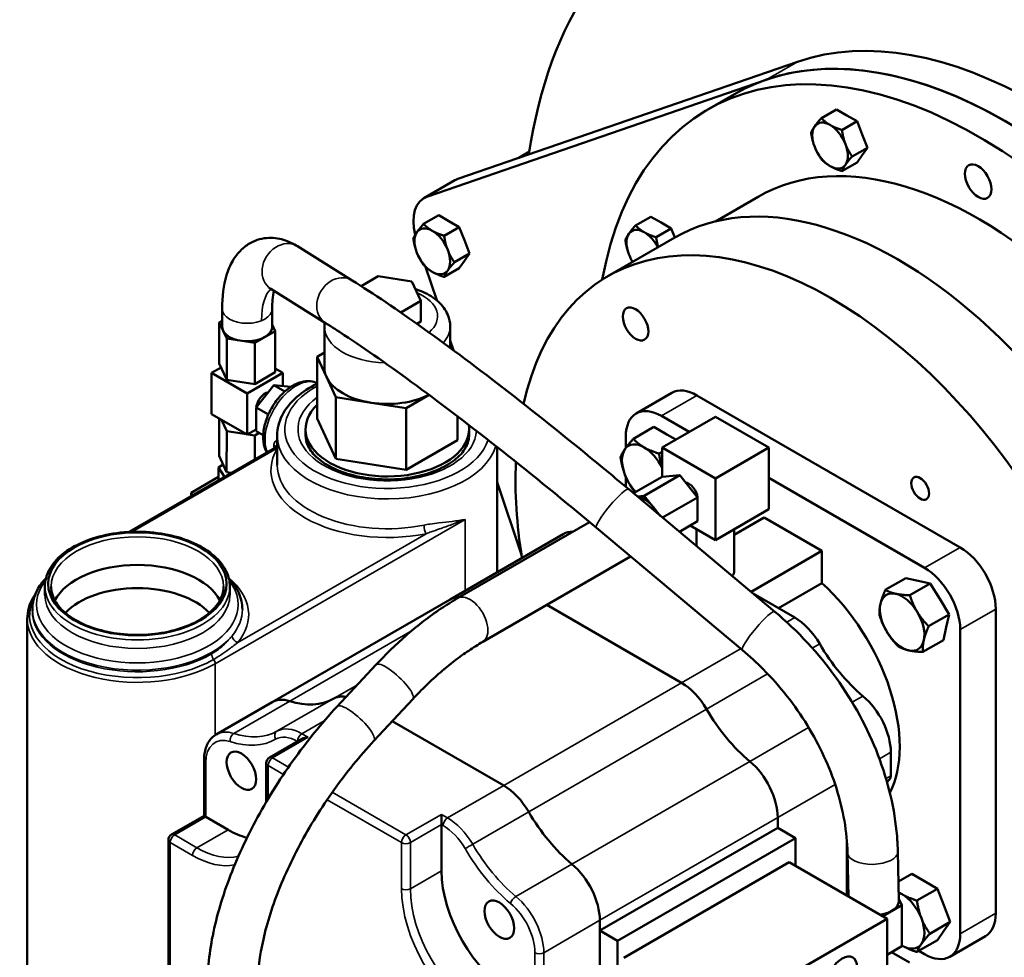
# Model space of a CAD drawing. Units: inches. Extents: x 5 to 845, y 5 to 335.
# Drawn here: x 281 to 289, y 238 to 246 of the extents above; entities that cross this region are included whole.
import ezdxf

# ---------------------------------------------------------------- set-up
doc = ezdxf.new("R2010")
doc.units = ezdxf.units.IN
doc.header["$LTSCALE"] = 40
doc.header["$MEASUREMENT"] = 0
doc.layers.add('Visible (ANSI)', color=7, linetype='Continuous', lineweight=50)
doc.layers.add('Visible Narrow (ANSI)', color=7, linetype='Continuous', lineweight=35)

msp = doc.modelspace()

# ---------------------------------------------------------------- linework, layer by layer
at = {"layer": 'Visible (ANSI)'}
for p, q in [((287.42925, 245.28389), (284.73062, 244.35367)), ((287.18176, 245.14101), (284.48313, 244.21079)), ((286.92904, 245.02596), (286.71691, 244.90349)), ((287.74078, 244.90483), (287.62048, 244.83538)), ((287.74078, 244.90483), (287.82243, 244.85769)), ((287.90408, 244.81055), (287.78378, 244.74109)), ((287.82243, 244.85769), (287.90408, 244.81055)), ((287.90408, 244.81055), (287.94491, 244.70533)), ((287.94491, 244.70533), (287.98573, 244.60011)), ((285.29869, 244.56905), (285.2146, 244.5205)), ((287.98573, 244.60011), (287.86542, 244.53065)), ((287.98573, 244.60011), (287.9449, 244.54203)), ((287.90408, 244.48395), (287.78377, 244.4145)), ((287.9449, 244.54203), (287.90408, 244.48395)), ((284.45962, 244.20008), (284.70711, 244.34297)), ((287.11691, 244.21067), (286.77737, 244.01464)), ((284.57797, 244.06411), (284.45767, 243.99466)), ((284.57797, 244.06411), (284.65962, 244.01697)), ((284.65962, 244.01697), (284.74127, 243.96983)), ((286.2636, 244.05203), (286.1433, 243.98257)), ((286.2636, 244.05203), (286.34525, 244.00489)), ((284.74127, 243.96983), (284.62097, 243.90037)), ((284.74127, 243.96983), (284.7821, 243.86461)), ((286.4269, 243.95775), (286.3066, 243.88829)), ((286.34525, 244.00489), (286.4269, 243.95775)), ((286.4269, 243.95775), (286.45471, 243.88608)), ((284.7821, 243.86461), (284.82292, 243.75939)), ((285.92376, 243.57954), (286.45551, 243.88655)), ((283.88978, 243.54623), (283.45487, 243.81725)), ((284.82292, 243.75939), (284.70261, 243.68993)), ((284.78209, 243.70131), (284.74127, 243.64323)), ((284.82292, 243.75939), (284.78209, 243.70131)), ((284.47372, 243.65234), (284.56198, 243.3876)), ((284.74127, 243.64323), (284.62096, 243.57378)), ((283.96176, 243.50078), (284.09719, 243.57897)), ((284.09719, 243.57897), (284.36488, 243.53756)), ((283.67796, 243.20694), (283.24305, 243.47796)), ((284.36488, 243.53756), (284.4366, 243.383)), ((282.85623, 243.31978), (282.85623, 243.17701)), ((283.2542, 243.32065), (283.2542, 243.17789)), ((284.4366, 243.383), (284.27649, 243.29056)), ((284.4366, 243.21971), (284.4366, 243.383)), ((282.83214, 243.21196), (282.85623, 243.22587)), ((282.83214, 242.88537), (282.83214, 243.21196)), ((282.89191, 243.08317), (282.83214, 243.21196)), ((283.2542, 243.19484), (283.27828, 243.14294)), ((283.66891, 242.85288), (283.66891, 243.17948)), ((284.4366, 243.21971), (284.40424, 243.20102)), ((284.66891, 243.0095), (284.66891, 243.17947)), ((283.11498, 243.04866), (282.89191, 243.08317)), ((282.89191, 242.75657), (282.89191, 243.08317)), ((283.27828, 243.14294), (283.11498, 243.04866)), ((283.27828, 242.81634), (283.27828, 243.14294)), ((283.11498, 242.72206), (283.11498, 243.04866)), ((284.66891, 243.06688), (284.6943, 242.99075)), ((283.61123, 242.93915), (283.66891, 242.97245)), ((283.68595, 242.77816), (283.61123, 242.93915)), ((283.61123, 242.44926), (283.61123, 242.93915)), ((282.77237, 242.81003), (282.84708, 242.85317)), ((282.89191, 242.75657), (282.83214, 242.88537)), ((283.27828, 242.84454), (283.33805, 242.81003)), ((282.77236, 242.48344), (282.77237, 242.81003)), ((283.05521, 242.64673), (282.77237, 242.81003)), ((283.33805, 242.81003), (283.05521, 242.64673)), ((283.27828, 242.81634), (283.11498, 242.72206)), ((283.33805, 242.7065), (283.33805, 242.81003)), ((283.76066, 242.61717), (283.68595, 242.77816)), ((283.11498, 242.72206), (282.89191, 242.75657)), ((283.26734, 242.71281), (283.12592, 242.53688)), ((283.40323, 242.70068), (283.26734, 242.71281)), ((283.35407, 242.66274), (283.26734, 242.71281)), ((283.0552, 242.32013), (283.05521, 242.64673)), ((284.0395, 242.57403), (283.76066, 242.61717)), ((283.76066, 242.12728), (283.76066, 242.61717)), ((284.50082, 242.63625), (284.31834, 242.53089)), ((286.43105, 242.65195), (286.1482, 242.48865)), ((286.63105, 242.63213), (288.72409, 241.42369)), ((283.12592, 242.53688), (283.12592, 242.34832)), ((283.22367, 242.48045), (283.12592, 242.53688)), ((284.31834, 242.53089), (284.0395, 242.57403)), ((284.31833, 242.041), (284.31834, 242.53089)), ((282.77236, 242.48344), (283.0552, 242.32013)), ((282.83213, 242.15052), (282.83213, 242.44893)), ((283.76066, 242.12728), (283.61123, 242.44926)), ((284.72658, 242.2767), (284.72658, 242.46603)), ((286.34821, 242.46883), (286.56904, 242.34133)), ((286.35382, 242.21707), (286.77808, 242.46202)), ((286.77808, 242.46202), (287.20235, 242.21707)), ((282.89191, 242.34833), (282.85001, 242.43861)), ((286.28857, 242.38079), (286.1256, 242.2867)), ((286.28857, 242.38079), (286.39063, 242.32187)), ((282.8919, 242.02173), (282.89191, 242.34833)), ((283.04827, 242.32414), (282.89191, 242.34833)), ((283.0552, 242.32013), (283.12592, 242.36096)), ((283.11498, 242.31382), (283.05921, 242.32244)), ((283.11497, 242.12321), (283.11498, 242.31382)), ((283.15033, 242.33423), (283.11498, 242.31382)), ((283.18236, 242.31574), (283.12592, 242.34832)), ((283.2939, 242.07722), (283.2939, 242.314)), ((283.5189, 242.314), (283.5189, 242.36299)), ((284.8189, 242.31398), (284.8189, 242.36297)), ((286.06536, 242.21413), (286.06536, 242.30554)), ((286.39063, 242.32187), (286.46298, 242.2801)), ((283.27923, 242.21804), (282.11616, 241.54654)), ((284.72658, 242.2767), (284.31833, 242.041)), ((285.04389, 241.22756), (285.0439, 242.2199)), ((286.77808, 241.97212), (286.35382, 242.21707)), ((286.35382, 241.98475), (286.35382, 242.21707)), ((287.20235, 242.21707), (286.77808, 241.97212)), ((287.20234, 241.72717), (287.20235, 242.21707)), ((282.8919, 242.02173), (282.83213, 242.15052)), ((286.35382, 242.18276), (286.32973, 242.16885)), ((282.82804, 242.0584), (282.86366, 242.08258)), ((282.82804, 241.95755), (282.82804, 242.0584)), ((282.87394, 241.98405), (282.82804, 242.0584)), ((284.31833, 242.041), (283.76066, 242.12728)), ((282.60905, 241.85844), (282.82804, 241.98487)), ((282.92921, 242.01596), (282.8919, 242.02173)), ((286.06536, 241.90538), (286.06536, 241.98473)), ((286.35382, 241.98475), (286.12698, 241.85379)), ((286.49524, 241.99738), (286.2124, 241.83408)), ((286.35382, 241.98475), (286.49524, 241.99738)), ((286.49524, 241.99738), (286.63666, 241.82145)), ((285.0439, 241.94216), (285.23602, 241.36594)), ((286.77808, 241.48222), (286.77808, 241.97212)), ((287.20234, 241.97569), (288.44124, 241.26039)), ((282.60905, 241.83112), (282.60905, 241.85844)), ((282.61905, 241.83689), (282.60905, 241.85844)), ((287.25033, 240.91304), (286.08847, 241.88604)), ((286.15647, 241.82909), (286.2124, 241.83408)), ((286.2124, 241.83408), (286.33987, 241.67551)), ((286.63666, 241.82145), (286.35783, 241.66047)), ((286.63666, 241.82145), (286.63666, 241.63289)), ((286.77808, 241.48222), (287.20234, 241.72717)), ((284.72756, 241.0192), (285.77697, 241.62507)), ((286.63666, 241.63289), (286.4911, 241.54885)), ((286.57689, 241.59838), (286.77808, 241.48222)), ((287.16491, 241.66067), (286.92807, 241.52393)), ((287.16491, 241.66067), (287.62453, 241.3953)), ((285.56837, 241.53036), (284.66893, 241.01107)), ((286.99351, 240.60638), (285.83165, 241.57937)), ((286.62808, 241.56883), (286.62807, 241.43415)), ((286.92808, 241.56882), (286.92807, 241.23728)), ((287.06217, 241.07062), (287.62453, 241.3953)), ((287.62453, 241.3953), (287.62453, 241.14009)), ((284.92756, 240.67279), (286.1035, 241.35171)), ((287.62453, 241.14009), (287.27986, 240.9411)), ((288.29143, 241.18038), (288.12846, 241.08629)), ((288.29143, 241.18038), (288.38892, 241.15898)), ((288.48641, 241.13757), (288.32344, 241.04348)), ((288.38892, 241.15898), (288.48641, 241.13757)), ((288.48641, 241.13757), (288.56131, 241.01428)), ((281.44693, 241.04551), (281.44693, 241.11293)), ((282.91693, 241.04549), (282.91693, 241.11292)), ((287.07691, 241.05827), (287.40812, 240.86704)), ((283.25472, 240.19457), (284.66893, 241.01107)), ((285.43665, 240.96671), (286.50868, 240.34775)), ((286.50868, 240.34775), (285.43665, 240.96671)), ((288.56131, 241.01428), (288.63622, 240.89098)), ((281.34693, 240.91766), (281.34693, 240.93004)), ((288.63622, 240.89098), (288.47325, 240.79689)), ((288.63622, 240.89098), (288.61363, 240.78909)), ((289.00693, 240.93379), (289.0069, 238.51697)), ((281.30693, 240.85656), (281.30689, 237.49261)), ((288.61363, 240.78909), (288.59105, 240.6872)), ((288.72408, 240.77049), (288.72406, 238.35367)), ((288.59105, 240.6872), (288.42808, 240.59311)), ((283.77042, 240.15958), (284.07906, 240.49085)), ((282.80924, 239.93737), (283.25472, 240.19457)), ((284.06308, 239.88691), (284.37172, 240.21819)), ((284.20837, 240.04285), (285.09446, 239.53126)), ((285.09446, 239.53126), (284.20837, 240.04285)), ((283.48958, 239.90264), (283.23173, 239.75377)), ((288.17253, 239.79587), (288.17253, 239.6092)), ((282.71175, 239.29028), (282.71175, 239.73386)), ((283.20673, 239.71047), (283.20673, 239.40145)), ((282.4539, 239.14142), (282.71175, 239.29028)), ((282.72639, 239.28183), (282.71175, 239.29028)), ((282.90317, 239.17976), (282.72639, 239.28183)), ((284.60024, 239.22056), (284.60024, 239.30221)), ((287.27309, 239.27658), (287.27309, 239.19493)), ((287.27309, 239.19493), (287.27309, 239.27658)), ((284.60024, 239.22056), (284.60023, 238.85314)), ((285.85888, 238.37843), (287.27309, 239.19493)), ((287.27309, 239.19493), (287.41451, 239.11328)), ((282.42889, 237.87338), (282.4289, 239.09812)), ((286.0003, 238.29678), (287.41451, 239.11328)), ((287.41451, 239.11328), (287.41451, 238.89324)), ((288.23711, 238.61693), (288.22829, 239.00653)), ((287.83633, 238.64969), (287.82847, 238.9971)), ((286.04943, 238.16185), (287.36537, 238.92161)), ((287.36537, 238.92161), (288.14319, 238.47252)), ((288.33915, 238.82902), (288.23368, 238.76812)), ((288.33915, 238.82902), (288.44122, 238.77009)), ((288.44122, 238.77009), (288.54328, 238.71116)), ((288.54328, 238.71116), (288.38031, 238.61707)), ((288.54328, 238.71116), (288.59431, 238.57964)), ((287.82499, 238.65624), (287.83604, 238.66262)), ((288.23678, 238.63136), (288.26019, 238.58091)), ((288.26019, 238.58091), (288.10783, 238.49294)), ((288.26019, 238.25431), (288.26019, 238.58091)), ((288.59431, 238.57964), (288.64534, 238.44811)), ((285.85885, 236.29047), (285.85888, 238.46008)), ((285.85888, 238.46008), (285.85888, 238.37843)), ((286.82725, 237.71276), (288.14319, 238.47252)), ((288.14319, 238.47252), (288.14317, 236.67624)), ((285.85888, 238.37843), (286.0003, 238.29678)), ((288.64534, 238.44811), (288.48237, 238.35402)), ((288.64534, 238.44811), (288.59431, 238.37551)), ((288.54327, 238.30292), (288.38031, 238.20883)), ((288.59431, 238.37551), (288.54327, 238.30292)), ((288.92406, 238.33387), (288.64121, 238.17057)), ((286.00028, 236.1739), (286.0003, 238.29678)), ((288.26019, 238.25431), (288.14319, 238.18676)), ((288.31996, 238.12552), (288.17854, 238.20717)), ((288.44121, 238.19038), (288.39478, 238.21719))]:
    msp.add_line(p, q, dxfattribs=at)
for centre in [(283.25673, 239.71047), (282.4789, 239.09812)]:
    msp.add_arc(centre, 0.05, 120, 179.999345, dxfattribs=at)
for centre, major_axis, ratio, start_param, end_param in [((289.36471, 241.46699), (-2.912, 5.04373), 0.5773503, 4.0645865, 6.9140011), ((289.64755, 241.63029), (-2.912, 5.04373), 0.5773503, 3.9330924, 6.2831853), ((289.32652, 241.44494), (-2.15, 3.72391), 0.5773503, 4.8239228, 6.1716251), ((288.86691, 241.17958), (-2.15, 3.72391), 0.5773503, 3.98515, 6.8832398), ((289.07904, 241.30205), (-2.15, 3.72391), 0.5773503, 3.933163, 6.2831853), ((289.07904, 241.30205), (-2.15, 3.72391), 0.5773503, 4.8239228, 6.1716251), ((287.68949, 244.61764), (-0.1, 0.17321), 0.5773503, 5.4977739, 6.5449715), ((287.68949, 244.61764), (-0.1, 0.17321), 0.5773503, 0.2617862, 1.3089837), ((287.68949, 244.61764), (-0.1, 0.17321), 0.5773503, 4.4505764, 5.4977739), ((288.86691, 241.17958), (-1.75, 3.03109), 0.5773503, 5.1796527, 6.2831853), ((287.68949, 244.61764), (0.1, -0.17321), 0.5773503, 4.4505764, 5.4977739), ((287.68949, 244.61764), (0.1, -0.17321), 0.5773503, 0.2617862, 1.3089837), ((288.23051, 240.81216), (1.775, -3.07439), 0.5773503, 0, 3.1415927), ((287.68949, 244.61764), (0.1, -0.17321), 0.5773503, 5.4977739, 6.5449715), ((284.90711, 243.99656), (-0.2, 0.34641), 0.5773503, 6.1716251, 6.2831853), ((284.65962, 243.85367), (-0.2, 0.34641), 0.5773503, 6.1716251, 7.3822531), ((287.69876, 240.50515), (1.775, -3.07439), 0.5773503, 5.675767, 9.9849533), ((284.52668, 243.77692), (-0.1, 0.17321), 0.5773503, 5.4977739, 6.5449715), ((284.52668, 243.77692), (-0.1, 0.17321), 0.5773503, 4.4505764, 5.4977739), ((286.21232, 243.76484), (-0.1, 0.17321), 0.5773503, 5.4977739, 6.5449715), ((284.52668, 243.77692), (-0.1, 0.17321), 0.5773503, 0.2617862, 1.3089837), ((286.21232, 243.76484), (-0.1, 0.17321), 0.5773503, 0.2617862, 1.3089837), ((286.21232, 243.76484), (-0.1, 0.17321), 0.5773503, 4.6313278, 5.4977739), ((284.52668, 243.77692), (0.1, -0.17321), 0.5773503, 0.2617862, 1.3089837), ((284.52668, 243.77692), (0.1, -0.17321), 0.5773503, 4.4505764, 5.4977739), ((286.21232, 243.76484), (0.1, -0.17321), 0.5773503, 4.4505764, 4.7934502), ((284.52668, 243.77692), (0.1, -0.17321), 0.5773503, 5.4977739, 6.5449715), ((283.05521, 243.17745), (0.19898, 0.00066), 0.5798845, 3.1396652, 6.2812578), ((284.16891, 242.85287), (-0.5, 0.00001), 0.5773579, 0, 0.261806), ((284.16891, 242.85287), (-0.5, 0.00001), 0.5773579, 0.261806, 1.3090035), ((283.19663, 242.56508), (0.05, 0.0866), 0.5773427, 0.424851, 2.1931561), ((284.16891, 242.85287), (-0.5, 0.00001), 0.5773579, 1.3090035, 2.2951721), ((286.63105, 242.30554), (-0.2, 0.34641), 0.5773503, 5.4977739, 6.2831853), ((284.1689, 242.36298), (0.65, -0.00001), 0.5773579, 2.6020952, 6.374796), ((286.3482, 242.14224), (-0.2, 0.34641), 0.5773503, 5.4977739, 7.0685703), ((283.19663, 242.56508), (0.05, 0.0866), 0.5773427, 2.351064, 2.3613382), ((286.21187, 242.01454), (-0.125, 0.21651), 0.5773503, 5.4977739, 6.5449715), ((286.21187, 242.01454), (-0.125, 0.21651), 0.5773503, 4.5655587, 5.4977739), ((286.21187, 242.01454), (-0.125, 0.21651), 0.5773503, 0.2617862, 1.3089837), ((287.69876, 240.50515), (1.775, -3.07439), 0.5773503, 3.8751796, 4.1298374), ((286.21187, 242.01454), (0.125, -0.21651), 0.5773503, 4.4505764, 5.1098262), ((286.56595, 241.84965), (0.05, -0.0866), 0.5773503, 0.9484618, 2.7167032), ((286.21239, 241.64552), (-0.1, 0.17321), 0.5773503, 4.6613768, 5.8910945), ((285.76837, 241.18395), (-0.2, 0.34641), 0.5773503, 5.947837, 6.2831853), ((288.72408, 241.09709), (0.2, -0.34641), 0.5773503, 0.785385, 2.3561813), ((282.18193, 240.88921), (0.685, -0.00001), 0.5773579, 0.2924029, 2.8491898), ((286.77807, 241.23728), (0.15, 0), 0.5773579, 5.8018944, 6.2831853), ((288.44124, 240.93379), (0.2, -0.34641), 0.5773503, 0.785385, 2.3561813), ((287.39471, 240.32961), (0.6, -1.03923), 0.5773503, 0.3522199, 2.0819227), ((282.18193, 240.72591), (-0.64973, 0.00001), 0.5773579, 3.6339082, 5.7908698), ((288.26248, 240.83059), (-0.125, 0.21651), 0.5773503, 5.7982517, 6.8454493), ((288.26248, 240.83059), (-0.125, 0.21651), 0.5773503, 4.7510542, 5.7982517), ((284.86893, 240.66466), (-0.2, 0.34641), 0.5773503, 5.947837, 6.2876378), ((284.86893, 240.66466), (-0.2, 0.34641), 0.5773503, 5.9478672, 6.2831853), ((288.26248, 240.83059), (0.125, -0.21651), 0.5773503, 3.7038566, 4.7510542), ((288.26248, 240.83059), (-0.125, 0.21651), 0.5773503, 3.7038566, 4.7510542), ((287.40812, 240.54045), (-0.2, 0.34641), 0.5773503, 4.7178418, 5.4977739), ((288.26248, 240.83059), (0.125, -0.21651), 0.5773503, 4.7510542, 5.7982517), ((288.10431, 240.95121), (0.50002, -0.86606), 0.5773503, 4.7178418, 5.2792596), ((288.26248, 240.83059), (0.125, -0.21651), 0.5773503, 5.7982517, 6.8454493), ((286.50868, 240.02115), (0.2, -0.34641), 0.5773503, 1.5762492, 2.3561813), ((286.50867, 240.02116), (-0.2, 0.34641), 0.5773503, 4.7178269, 5.4977739), ((283.45472, 239.84816), (-0.2, 0.34641), 0.5773503, 5.7162803, 6.2831853), ((283.45472, 239.84816), (-0.2, 0.34641), 0.5773503, 5.7162803, 6.2831853), ((283.24014, 241.08797), (0.5, -0.86603), 0.5773503, 5.7162803, 6.277721), ((283.24014, 241.08797), (0.5, -0.86603), 0.5773503, 5.7162803, 6.277721), ((283.9363, 239.87334), (-0.2, 0.34641), 0.5773503, 5.8398483, 6.277721), ((283.9363, 239.87334), (-0.2, 0.34641), 0.5773503, 5.8398483, 6.277721), ((287.88969, 239.95918), (-0.2, 0.34641), 0.5773503, 3.9269776, 5.2792596), ((287.20487, 240.43192), (0.50002, -0.86606), 0.5773503, 4.7178418, 5.2792596), ((287.20486, 240.43189), (-0.5, 0.86603), 0.5773503, 1.5762343, 2.1376749), ((283.53958, 239.87377), (0.07071, 0), 0.5773465, 1.570793, 2.3562044), ((286.99025, 239.43988), (0.2, -0.34641), 0.5773503, 0.785385, 2.137667), ((286.99025, 239.43988), (-0.2, 0.34641), 0.5773503, 3.9269776, 5.2792676), ((288.03111, 239.6092), (0.14142, 0), 0.5773465, 5.6177695, 6.283182), ((285.09446, 239.20466), (0.2, -0.34641), 0.5773503, 1.5762343, 2.3561813), ((285.09446, 239.20466), (-0.2, 0.34641), 0.5773503, 4.7178269, 5.4977739), ((285.79064, 239.61539), (0.5, -0.86603), 0.5773503, 4.7178269, 5.2792676), ((285.79064, 239.61539), (-0.5, 0.86603), 0.5773503, 1.5762343, 2.1376749), ((282.90318, 239.83296), (-0.4, 0.69282), 0.5773503, 2.3561813, 2.6249867), ((285.16592, 238.52653), (0.4, -0.69282), 0.5773503, 3.9269776, 5.4977739), ((285.57604, 238.62338), (0.2, -0.34641), 0.5773503, 0.785385, 2.1376749), ((285.57604, 238.62338), (-0.2, 0.34641), 0.5773503, 3.9269776, 5.2792676), ((288.03712, 238.61542), (0.2, 0), 0.5773579, 4.9741721, 6.2962616), ((288.26246, 238.46276), (-0.125, 0.21651), 0.5773503, 5.4977739, 5.6498524), ((288.26246, 238.46276), (-0.125, 0.21651), 0.5773503, 4.4505764, 5.4977739), ((288.26246, 238.46276), (0.125, -0.21651), 0.5773503, 0.2617862, 1.3089837), ((288.72406, 238.68028), (0.2, -0.34641), 0.5773503, 0, 0.785385), ((288.44121, 238.51698), (0.2, -0.34641), 0.5773503, 5.4977739, 7.0685703), ((288.26246, 238.46276), (0.125, -0.21651), 0.5773503, 5.4849684, 5.4977739), ((288.26246, 238.46276), (0.125, -0.21651), 0.5773503, 5.4977739, 6.5449715)]:
    msp.add_ellipse(centre, major_axis=major_axis, ratio=ratio, start_param=start_param, end_param=end_param, dxfattribs=at)
for centre, major_axis, ratio in [((288.86694, 244.33124), (-0.075, 0.1299), 0.5773503), ((286.14315, 243.1996), (-0.072, 0.12471), 0.5773503), ((288.40589, 241.89318), (0.05, -0.0866), 0.5773503), ((282.18193, 241.13415), (0.709, -0.00001), 0.5773579), ((283.00924, 239.64924), (-0.0834, 0.14445), 0.5773503), ((285.05985, 238.46529), (-0.0834, 0.14445), 0.5773503), ((287.78574, 238.0212), (0.0834, 0.14445), 0.5773427)]:
    msp.add_ellipse(centre, major_axis=major_axis, ratio=ratio, dxfattribs=at)
for points, weights in [([(287.56702, 244.77), (287.58597, 244.79696), (287.62048, 244.83538)], [1, 1.0379548493, 1]), ([(287.62048, 244.83538), (287.6516, 244.80282), (287.6895, 244.78094)], [1, 1.0379548493, 1]), ([(287.53883, 244.71922), (287.54807, 244.74305), (287.56702, 244.77)], [1, 1.0379548493, 1]), ([(287.56702, 244.60671), (287.54807, 244.65554), (287.53883, 244.71922)], [1, 1.0379548493, 1]), ([(287.6895, 244.78094), (287.72739, 244.75906), (287.78378, 244.74109)], [1, 1.0379548493, 1]), ([(287.78378, 244.74109), (287.79302, 244.67741), (287.81197, 244.62858)], [1, 1.0379548493, 1]), ([(287.62047, 244.50878), (287.58596, 244.55787), (287.56702, 244.60671)], [1, 1.0379548493, 1]), ([(287.81197, 244.62858), (287.83092, 244.57975), (287.86542, 244.53065)], [1, 1.0379548493, 1]), ([(287.68949, 244.45434), (287.6516, 244.47622), (287.62047, 244.50878)], [1, 1.0379548493, 1]), ([(287.86542, 244.53065), (287.83091, 244.49224), (287.81197, 244.46528)], [1, 1.0379548493, 1]), ([(287.78377, 244.4145), (287.72739, 244.43247), (287.68949, 244.45434)], [1, 1.0379548493, 1]), ([(287.81197, 244.46528), (287.79302, 244.43833), (287.78377, 244.4145)], [1, 1.0379548493, 1]), ([(284.40421, 243.92928), (284.42316, 243.95624), (284.45767, 243.99466)], [1, 1.0379548493, 1]), ([(284.45767, 243.99466), (284.48879, 243.9621), (284.52669, 243.94022)], [1, 1.0379548493, 1]), ([(284.52669, 243.94022), (284.56458, 243.91834), (284.62097, 243.90037)], [1, 1.0379548493, 1]), ([(286.08984, 243.9172), (286.10879, 243.94416), (286.1433, 243.98257)], [1, 1.0379548493, 1]), ([(286.1433, 243.98257), (286.17442, 243.95002), (286.21232, 243.92814)], [1, 1.0379548493, 1]), ([(284.37602, 243.8785), (284.38526, 243.90233), (284.40421, 243.92928)], [1, 1.0379548493, 1]), ([(284.40421, 243.76599), (284.38526, 243.81482), (284.37602, 243.8785)], [1, 1.0379548493, 1]), ([(284.62097, 243.90037), (284.63021, 243.83669), (284.64916, 243.78786)], [1, 1.0379548493, 1]), ([(286.06165, 243.86642), (286.0709, 243.89025), (286.08984, 243.9172)], [1, 1.0379548493, 1]), ([(286.08984, 243.7539), (286.07089, 243.80274), (286.06165, 243.86642)], [1, 1.0379548493, 1]), ([(286.21232, 243.92814), (286.25021, 243.90626), (286.3066, 243.88829)], [1, 1.0379548493, 1]), ([(286.3066, 243.88829), (286.31285, 243.84525), (286.32314, 243.81013)], [1, 1.02533800615, 1.01684557601]), ([(284.64916, 243.78786), (284.66811, 243.73903), (284.70261, 243.68993)], [1, 1.0379548493, 1]), ([(284.45766, 243.66806), (284.42315, 243.71715), (284.40421, 243.76599)], [1, 1.0379548493, 1]), ([(286.11962, 243.69262), (286.10192, 243.72278), (286.08984, 243.7539)], [1.01772092718, 1.0238605677, 1]), ([(284.52668, 243.61362), (284.48879, 243.6355), (284.45766, 243.66806)], [1, 1.0379548493, 1]), ([(284.64916, 243.62456), (284.63021, 243.59761), (284.62096, 243.57378)], [1, 1.0379548493, 1]), ([(284.70261, 243.68993), (284.6681, 243.65152), (284.64916, 243.62456)], [1, 1.0379548493, 1]), ([(284.62096, 243.57378), (284.56458, 243.59175), (284.52668, 243.61362)], [1, 1.0379548493, 1]), ([(286.05878, 242.20499), (286.08247, 242.23868), (286.1256, 242.2867)], [1, 1.0379548493, 1]), ([(286.1256, 242.2867), (286.16451, 242.24601), (286.21188, 242.21866)], [1, 1.0379548493, 1]), ([(286.21188, 242.21866), (286.25924, 242.19131), (286.32973, 242.16885)], [1, 1.0379548493, 1]), ([(286.02354, 242.14151), (286.0351, 242.1713), (286.05878, 242.20499)], [1, 1.0379548493, 1]), ([(286.05878, 242.00087), (286.0351, 242.06191), (286.02354, 242.14151)], [1, 1.0379548493, 1]), ([(286.32973, 242.16885), (286.33851, 242.10839), (286.35382, 242.05995)], [1, 1.02856664972, 1.01413202339]), ([(286.1256, 241.87846), (286.08246, 241.93983), (286.05878, 242.00087)], [1, 1.0379548493, 1]), ([(286.14183, 241.86236), (286.13364, 241.87005), (286.1256, 241.87846)], [1.01217573027, 1.00761614644, 1]), ([(288.09009, 240.97529), (288.10057, 241.02258), (288.12846, 241.08629)], [1, 1.0379548493, 1]), ([(288.12846, 241.08629), (288.16492, 241.06571), (288.21016, 241.05577)], [1, 1.0379548493, 1]), ([(288.21016, 241.05577), (288.25541, 241.04584), (288.32344, 241.04348)], [1, 1.0379548493, 1]), ([(288.32344, 241.04348), (288.3478, 240.96829), (288.38256, 240.91107)], [1, 1.0379548493, 1]), ([(288.08329, 240.88251), (288.07961, 240.928), (288.09009, 240.97529)], [1, 1.0379548493, 1]), ([(288.14241, 240.7501), (288.10765, 240.80732), (288.08329, 240.88251)], [1, 1.0379548493, 1]), ([(288.38256, 240.91107), (288.41732, 240.85385), (288.47325, 240.79689)], [1, 1.0379548493, 1]), ([(288.2331, 240.63592), (288.17717, 240.69288), (288.14241, 240.7501)], [1, 1.0379548493, 1]), ([(288.47325, 240.79689), (288.44536, 240.73317), (288.43488, 240.68588)], [1, 1.0379548493, 1]), ([(288.43488, 240.68588), (288.4244, 240.6386), (288.42808, 240.59311)], [1, 1.0379548493, 1]), ([(288.3148, 240.6054), (288.26956, 240.61533), (288.2331, 240.63592)], [1, 1.0379548493, 1]), ([(288.42808, 240.59311), (288.36005, 240.59547), (288.3148, 240.6054)], [1, 1.0379548493, 1]), ([(288.23559, 238.68388), (288.24847, 238.67496), (288.26246, 238.66688)], [1.01555428479, 1.01091750041, 1]), ([(288.26246, 238.66688), (288.30983, 238.63954), (288.38031, 238.61707)], [1, 1.0379548493, 1]), ([(288.38031, 238.61707), (288.39187, 238.53747), (288.41555, 238.47643)], [1, 1.0379548493, 1]), ([(288.41555, 238.47643), (288.43923, 238.41539), (288.48237, 238.35402)], [1, 1.0379548493, 1]), ([(288.48237, 238.35402), (288.43923, 238.306), (288.41555, 238.27231)], [1, 1.0379548493, 1]), ([(288.26245, 238.25864), (288.26132, 238.25929), (288.26019, 238.25996)], [1, 1.00087774978, 1.0017149016]), ([(288.38031, 238.20883), (288.30982, 238.23129), (288.26245, 238.25864)], [1, 1.0379548493, 1]), ([(288.41555, 238.27231), (288.39186, 238.23862), (288.38031, 238.20883)], [1, 1.0379548493, 1])]:
    msp.add_rational_spline(points, weights, degree=2, dxfattribs=at)
for points, knots in [([(282.85623, 243.31978), (282.85623, 243.41679), (282.86688, 243.50695), (282.90348, 243.62747), (282.91945, 243.66591), (282.95935, 243.73447), (282.9829, 243.76531), (283.03265, 243.81227), (283.05713, 243.83026), (283.12776, 243.86839), (283.17856, 243.88196), (283.27364, 243.88519), (283.31876, 243.87732), (283.39355, 243.85142), (283.425, 243.83586), (283.45487, 243.81725)], [0, 0, 0, 0, 1.0766295, 1.0766295, 1.621185, 1.621185, 2.1259723, 2.1259723, 2.5127303, 2.5127303, 3.1550166, 3.1550166, 3.7410808, 3.7410808, 4.2047278, 4.2047278, 4.2047278, 4.2047278]), ([(283.88978, 243.54623), (284.05595, 243.44268), (284.24871, 243.31248), (284.66819, 243.01237), (284.89746, 242.84084), (285.37502, 242.47007), (285.62676, 242.26828), (285.94984, 242.0017), (286.0191, 241.94413), (286.08847, 241.88604)], [0, 0, 0, 0, 3.3009275, 3.3009275, 6.5507551, 6.5507551, 9.7697381, 9.7697381, 10.6421931, 10.6421931, 10.6421931, 10.6421931]), ([(284.39308, 243.47677), (284.41326, 243.47032), (284.43286, 243.46295), (284.49761, 243.43445), (284.53924, 243.40881), (284.60669, 243.34733), (284.63356, 243.31198), (284.66231, 243.24251), (284.66891, 243.21105), (284.66891, 243.17947)], [4.4325716, 4.4325716, 4.4325716, 4.4325716, 4.5783912, 4.5783912, 4.9330771, 4.9330771, 5.263312, 5.263312, 5.4977937, 5.4977937, 5.4977937, 5.4977937]), ([(283.26905, 243.46175), (283.26423, 243.44326), (283.2599, 243.41901), (283.25528, 243.36967), (283.2542, 243.34598), (283.2542, 243.32065)], [2.26078594, 2.26078594, 2.26078594, 2.26078594, 2.68120363, 2.68120363, 3.00014005, 3.00014005, 3.00014005, 3.00014005]), ([(285.83165, 241.57937), (285.57805, 241.79175), (285.32471, 241.99806), (284.84432, 242.37766), (284.6133, 242.55414), (284.19092, 242.86429), (283.99605, 243.00055), (283.77516, 243.14551), (283.72526, 243.17747), (283.67796, 243.20694)], [0, 0, 0, 0, 3.1901823, 3.1901823, 6.3612878, 6.3612878, 9.5256991, 9.5256991, 10.5051599, 10.5051599, 10.5051599, 10.5051599]), ([(283.61123, 242.72954), (283.59424, 242.73805), (283.57565, 242.74324), (283.53258, 242.74761), (283.50793, 242.74489), (283.45542, 242.73024), (283.42761, 242.71684), (283.37279, 242.68053), (283.3459, 242.65709), (283.29666, 242.60342), (283.27431, 242.57324), (283.23601, 242.50912), (283.22003, 242.47523), (283.19584, 242.40648), (283.18766, 242.37164), (283.18043, 242.30376), (283.18144, 242.27072), (283.19257, 242.21808), (283.20007, 242.19728), (283.21082, 242.17855)], [5.5322703, 5.5322703, 5.5322703, 5.5322703, 5.751696, 5.751696, 6.0303989, 6.0303989, 6.3565978, 6.3565978, 6.7010862, 6.7010862, 7.0429005, 7.0429005, 7.3824746, 7.3824746, 7.7237173, 7.7237173, 8.0682967, 8.0682967, 8.3156644, 8.3156644, 8.3156644, 8.3156644]), ([(283.2939, 242.314), (283.2939, 242.36814), (283.30743, 242.42209), (283.35968, 242.52592), (283.39985, 242.57537), (283.49605, 242.65917), (283.55041, 242.69455), (283.61123, 242.72471)], [2.35620109, 2.35620109, 2.35620109, 2.35620109, 2.63892951, 2.63892951, 2.94154292, 2.94154292, 3.21735678, 3.21735678, 3.21735678, 3.21735678]), ([(284.8189, 242.31398), (284.8189, 242.27361), (284.80533, 242.23246), (284.75119, 242.15765), (284.7161, 242.12458), (284.62869, 242.0666), (284.57741, 242.04141), (284.46232, 242.00066), (284.39848, 241.98516), (284.26457, 241.96593), (284.19447, 241.96229), (284.05568, 241.96749), (283.987, 241.97636), (283.85868, 242.00545), (283.79903, 242.02562), (283.69515, 242.07431), (283.65084, 242.10276), (283.58095, 242.16384), (283.55558, 242.19635), (283.52556, 242.2573), (283.5189, 242.28574), (283.5189, 242.314)], [5.4977937, 5.4977937, 5.4977937, 5.4977937, 5.8935727, 5.8935727, 6.214023, 6.214023, 6.5185176, 6.5185176, 6.8247452, 6.8247452, 7.1334261, 7.1334261, 7.4427143, 7.4427143, 7.7505322, 7.7505322, 8.05554, 8.05554, 8.3623103, 8.3623103, 8.6393864, 8.6393864, 8.6393864, 8.6393864]), ([(283.27923, 242.21804), (283.27987, 242.21842), (283.28048, 242.21887), (283.28144, 242.21978), (283.2818, 242.22023), (283.28225, 242.22091), (283.28234, 242.22113), (283.28234, 242.22113), (283.28234, 242.22113), (283.28234, 242.22113)], [0.21197497, 0.21197497, 0.21197497, 0.21197497, 0.25680285, 0.25680285, 0.30163073, 0.30163073, 0.34645862, 0.34645862, 0.34664856, 0.34664856, 0.34664856, 0.34664856]), ([(281.44693, 241.11293), (281.44693, 241.15825), (281.45886, 241.20346), (281.50514, 241.29008), (281.54032, 241.3313), (281.63115, 241.40611), (281.6876, 241.43936), (281.81529, 241.49366), (281.88659, 241.51463), (282.03652, 241.54226), (282.1151, 241.54894), (282.27179, 241.5475), (282.34988, 241.53938), (282.49799, 241.50909), (282.56798, 241.4869), (282.69297, 241.43026), (282.74793, 241.3958), (282.83661, 241.31755), (282.87049, 241.27377), (282.90827, 241.19024), (282.91693, 241.15161), (282.91693, 241.11292)], [2.3562011, 2.3562011, 2.3562011, 2.3562011, 2.655432, 2.655432, 2.9676103, 2.9676103, 3.2922007, 3.2922007, 3.61808, 3.61808, 3.9429573, 3.9429573, 4.2674276, 4.2674276, 4.5923889, 4.5923889, 4.9183374, 4.9183374, 5.2423436, 5.2423436, 5.4977937, 5.4977937, 5.4977937, 5.4977937]), ([(281.34693, 240.93004), (281.34693, 240.98165), (281.35999, 241.03308), (281.40246, 241.11622), (281.42653, 241.14962), (281.45573, 241.18065)], [2.35620109, 2.35620109, 2.35620109, 2.35620109, 2.64300052, 2.64300052, 2.85384836, 2.85384836, 2.85384836, 2.85384836]), ([(282.90813, 241.18064), (282.94222, 241.14441), (282.96931, 241.10494), (283.00692, 241.02044), (283.01693, 240.97528), (283.01693, 240.93002)], [5.00014646, 5.00014646, 5.00014646, 5.00014646, 5.24627091, 5.24627091, 5.49779374, 5.49779374, 5.49779374, 5.49779374]), ([(281.30693, 240.85656), (281.30693, 240.88543), (281.31088, 240.91429), (281.32639, 240.97082), (281.33794, 240.99849), (281.35934, 241.03652), (281.36637, 241.04772), (281.37401, 241.05871)], [2.35620109, 2.35620109, 2.35620109, 2.35620109, 2.5132794, 2.5132794, 2.67035771, 2.67035771, 2.73738584, 2.73738584, 2.73738584, 2.73738584]), ([(281.49693, 241.113), (281.49693, 241.07075), (281.50961, 241.02831), (281.55931, 240.94891), (281.5948, 240.91193), (281.68444, 240.84672), (281.73792, 240.81829), (281.85823, 240.77219), (281.92505, 240.75452), (282.06542, 240.73192), (282.13896, 240.72704), (282.2851, 240.73068), (282.35768, 240.73923), (282.4942, 240.76877), (282.55813, 240.78975), (282.67072, 240.84163), (282.7194, 240.87248), (282.79707, 240.9404), (282.82595, 240.97743), (282.85934, 241.04748), (282.86693, 241.08026), (282.86693, 241.11298)], [3.9269842, 3.9269842, 3.9269842, 3.9269842, 4.2737691, 4.2737691, 4.5979123, 4.5979123, 4.9118445, 4.9118445, 5.2258843, 5.2258843, 5.5409944, 5.5409944, 5.856434, 5.856434, 6.1713018, 6.1713018, 6.4850435, 6.4850435, 6.799993, 6.799993, 7.0685769, 7.0685769, 7.0685769, 7.0685769]), ([(284.07906, 240.49085), (284.11944, 240.53419), (284.16059, 240.57614), (284.24421, 240.65695), (284.28667, 240.69583), (284.37264, 240.77022), (284.41615, 240.80574), (284.504, 240.87318), (284.54833, 240.9051), (284.63756, 240.96509), (284.68247, 240.99316), (284.72756, 241.0192)], [1.13621435, 1.13621435, 1.13621435, 1.13621435, 1.22313075, 1.22313075, 1.31004714, 1.31004714, 1.39696354, 1.39696354, 1.48387993, 1.48387993, 1.57079633, 1.57079633, 1.57079633, 1.57079633]), ([(287.25033, 240.91304), (287.4321, 240.76082), (287.59908, 240.58052), (287.87514, 240.19534), (287.98867, 239.98623), (288.15221, 239.5619), (288.20416, 239.34137), (288.22521, 239.08778), (288.22737, 239.04702), (288.22829, 239.00653)], [0, 0, 0, 0, 2.2824466, 2.2824466, 4.5224517, 4.5224517, 6.765469, 6.765469, 7.1972511, 7.1972511, 7.1972511, 7.1972511]), ([(284.37172, 240.21819), (284.40745, 240.25653), (284.44372, 240.29349), (284.51706, 240.36438), (284.55412, 240.39829), (284.62866, 240.46279), (284.66615, 240.49338), (284.74118, 240.55099), (284.77872, 240.578), (284.85349, 240.62826), (284.89071, 240.65151), (284.92756, 240.67279)], [1.13621435, 1.13621435, 1.13621435, 1.13621435, 1.22313075, 1.22313075, 1.31004714, 1.31004714, 1.39696354, 1.39696354, 1.48387993, 1.48387993, 1.57079633, 1.57079633, 1.57079633, 1.57079633]), ([(287.82847, 238.9971), (287.82475, 239.16101), (287.79461, 239.33655), (287.68588, 239.67862), (287.60711, 239.84948), (287.41076, 240.16892), (287.29072, 240.32145), (287.10513, 240.5084), (287.05016, 240.55894), (286.99351, 240.60638)], [0, 0, 0, 0, 1.8444852, 1.8444852, 3.6472069, 3.6472069, 5.4508508, 5.4508508, 6.1649129, 6.1649129, 6.1649129, 6.1649129]), ([(282.74445, 237.84416), (282.73402, 237.98061), (282.74345, 238.12699), (282.79672, 238.43359), (282.8407, 238.59383), (282.95923, 238.91979), (283.0338, 239.08546), (283.20836, 239.41215), (283.30834, 239.57313), (283.52714, 239.88005), (283.64594, 240.02597), (283.77042, 240.15958)], [6.0703893, 6.0703893, 6.0703893, 6.0703893, 6.3405276, 6.3405276, 6.610666, 6.610666, 6.8808043, 6.8808043, 7.1509427, 7.1509427, 7.421081, 7.421081, 7.421081, 7.421081]), ([(282.71175, 239.73386), (282.71175, 239.75109), (282.71292, 239.76791), (282.71777, 239.80043), (282.72144, 239.81613), (282.7315, 239.84605), (282.73788, 239.86028), (282.75353, 239.8867), (282.7628, 239.8989), (282.78411, 239.92046), (282.79615, 239.92982), (282.80924, 239.93737)], [3.14159265, 3.14159265, 3.14159265, 3.14159265, 3.29866965, 3.29866965, 3.45574664, 3.45574664, 3.61282363, 3.61282363, 3.76990063, 3.76990063, 3.92697762, 3.92697762, 3.92697762, 3.92697762]), ([(283.14329, 237.87464), (283.13593, 237.97084), (283.14221, 238.08537), (283.18615, 238.33826), (283.22368, 238.47655), (283.32809, 238.76369), (283.39492, 238.91252), (283.55283, 239.20806), (283.6439, 239.35475), (283.84301, 239.63406), (283.95104, 239.76666), (284.06308, 239.88691)], [6.0703893, 6.0703893, 6.0703893, 6.0703893, 6.3405276, 6.3405276, 6.610666, 6.610666, 6.8808043, 6.8808043, 7.1509427, 7.1509427, 7.421081, 7.421081, 7.421081, 7.421081])]:
    msp.add_open_spline(points, degree=3, knots=knots, dxfattribs=at)
for points in [[(283.24305, 243.47796), (283.23378, 243.48373), (283.22833, 243.48551), (283.22833, 243.48551)], [(283.66891, 243.17948), (283.66891, 243.1901), (283.66964, 243.20072), (283.67108, 243.21123)]]:
    msp.add_open_spline(points, degree=3, dxfattribs=at)
at = {"layer": 'Visible Narrow (ANSI)'}
for p, q in [((287.18176, 245.14101), (287.42925, 245.28389)), ((284.48313, 244.21079), (284.73062, 244.35367)), ((286.63105, 242.63213), (286.34821, 242.46883)), ((282.14145, 241.54762), (283.2939, 242.21299)), ((282.80065, 240.49932), (284.78762, 241.6465)), ((284.78762, 241.6465), (284.78761, 241.07959)), ((284.47791, 241.53301), (282.97973, 240.66803)), ((288.72409, 241.42369), (288.44124, 241.26039)), ((289.00693, 240.93379), (288.72408, 240.77049)), ((287.40812, 240.86704), (287.3446, 240.83037)), ((283.39341, 240.20239), (284.3658, 240.7638)), ((287.54809, 240.62378), (287.60702, 240.6578)), ((286.97846, 240.61898), (286.50868, 240.34775)), ((282.80064, 239.93206), (282.80065, 240.49932)), ((286.70758, 240.13851), (287.19323, 240.4189)), ((286.50868, 240.34775), (285.09446, 239.53126)), ((283.93144, 240.33241), (283.7374, 240.22038)), ((282.94793, 239.94519), (283.39341, 240.20239)), ((283.7374, 240.22038), (283.29192, 239.96318)), ((287.95101, 240.24261), (287.86515, 240.19303)), ((285.29337, 239.32201), (286.70758, 240.13851)), ((283.49083, 239.94274), (283.66735, 240.04466)), ((287.51877, 239.99305), (287.05157, 239.72331)), ((283.25673, 239.7513), (283.53958, 239.91459)), ((283.53958, 239.91459), (283.49083, 239.94274)), ((288.08196, 239.74358), (288.17253, 239.79587)), ((282.72639, 239.28183), (282.7264, 239.71344)), ((283.38362, 239.67804), (283.25673, 239.7513)), ((287.05157, 239.72331), (285.63735, 238.90681)), ((283.22137, 239.42616), (283.22138, 239.69006)), ((283.22138, 239.69006), (283.3437, 239.61944)), ((288.17253, 239.6092), (288.13415, 239.58705)), ((284.31739, 239.13891), (283.73132, 239.47729)), ((285.09446, 239.53126), (284.64899, 239.27406)), ((287.27309, 239.27658), (287.72962, 239.54016)), ((283.69094, 239.41895), (284.28204, 239.07767)), ((284.84789, 239.06482), (285.29337, 239.32201)), ((282.4789, 239.13894), (282.72639, 239.28183)), ((284.60024, 239.30221), (284.31739, 239.13891)), ((284.64899, 239.27406), (284.60024, 239.30221)), ((285.85888, 238.46008), (287.27309, 239.27658)), ((282.65568, 239.03688), (282.90317, 239.17976)), ((284.35275, 239.07767), (284.60024, 239.22056)), ((284.60024, 239.22056), (284.61363, 239.21282)), ((282.65568, 239.03688), (282.4789, 239.13894)), ((287.81897, 239.13897), (287.81897, 238.65972)), ((282.44353, 237.85297), (282.44355, 239.07771)), ((282.44355, 239.07771), (282.62032, 238.97564)), ((284.28204, 239.07767), (284.28203, 238.71025)), ((284.35274, 238.71025), (284.35275, 239.07767)), ((284.35274, 238.71025), (284.60023, 238.85314)), ((285.63735, 238.90681), (285.19188, 238.64962)), ((285.4134, 238.20288), (285.85888, 238.46008)), ((289.0069, 238.51697), (288.72406, 238.35367)), ((285.34269, 238.20288), (285.34269, 237.77127)), ((285.4134, 237.73045), (285.4134, 238.20288))]:
    msp.add_line(p, q, dxfattribs=at)
for centre, major_axis, ratio, start_param, end_param in [((283.34896, 243.6476), (-0.10622, -0.16945), 0.8280161, 3.1437987, 6.2853914), ((283.78387, 243.37659), (-0.10622, -0.16945), 0.8280161, 3.1437987, 6.2853914), ((283.46082, 242.92191), (-0.18319, 0.57332), 0.3953711, 0.15619, 0.8910791), ((284.16891, 243.26112), (0.4, 0), 0.5773579, 5.6904864, 7.2162915), ((283.05521, 243.32021), (0.19898, 0.00066), 0.5798845, 3.1396652, 6.2812578), ((284.16891, 243.17947), (-0.5, 0.00001), 0.5773579, 0, 1.5326596), ((284.16891, 243.17947), (0.5, -0.00001), 0.5773579, 5.8146014, 6.2831853), ((283.44412, 242.42219), (0.175, 0.30311), 0.5773427, 0.0441233, 2.7473436), ((284.1689, 242.36298), (0.815, -0.00001), 0.5773579, 2.3243959, 6.1007324), ((284.1689, 242.36298), (-0.71, 0.00001), 0.5773579, 5.6158324, 9.3910192), ((284.1689, 242.31399), (-0.875, 0.00001), 0.5773579, 0, 2.9737273), ((283.23198, 242.21806), (0.05, 0), 0.5773579, 0.0776414, 0.7854048), ((283.51483, 242.38136), (-0.175, -0.30311), 0.5773427, 5.4977937, 5.5934627), ((284.1689, 242.03638), (-0.925, 0.00001), 0.5773579, 5.952888, 8.1946003), ((284.1689, 242.07721), (-0.875, 0.00001), 0.5773579, 0, 1.9114149), ((285.96006, 241.73271), (-0.12841, -0.15333), 0.1551572, 3.1415941, 6.2831867), ((284.47791, 241.57383), (-0.01002, 0.04899), 0.2727654, 0.9271529, 2.4979492), ((282.18193, 241.11299), (-0.685, 0.00001), 0.5773579, 3.1415927, 6.2831853), ((282.18193, 240.96852), (-0.80167, 0.00001), 0.5773579, 5.8602515, 9.8477117), ((282.18193, 240.88921), (0.885, -0.00001), 0.5773579, 5.8355431, 6.8919824), ((282.18193, 241.11292), (-0.735, 0.00001), 0.5773579, 0, 3.1415927), ((282.18193, 241.0455), (0.735, -0.00001), 0.5773579, 3.1415927, 6.2831853), ((284.82756, 240.84599), (0.1, -0.17321), 0.5773503, 0, 3.1415927), ((282.18193, 240.8837), (-0.85722, 0.00001), 0.5773579, 5.9817569, 8.6393864), ((282.18193, 240.93003), (-0.835, 0.00001), 0.5773579, 0, 2.6939505), ((282.18193, 240.91765), (-0.835, 0.00001), 0.5773579, 0, 2.3562011), ((282.18193, 240.93003), (0.835, -0.00001), 0.5773579, 5.8355431, 6.2831853), ((287.12192, 240.75971), (-0.12841, -0.15333), 0.1551572, 3.1415941, 6.2831867), ((282.18193, 240.85655), (-0.875, 0.00001), 0.5773579, 0, 2.3562011), ((282.97973, 240.70886), (0.03844, -0.03197), 0.7360425, 3.6908747, 5.261671), ((282.80772, 240.55634), (-0.025, 0.0433), 0.5773503, 0.785385, 1.7671503), ((282.77236, 240.51565), (-0.02, 0.03464), 0.5773503, 3.9269776, 4.908743), ((284.22539, 240.35452), (0.14633, -0.13633), 0.2684522, 0, 3.1415927), ((283.91675, 240.02324), (0.14633, -0.13633), 0.2684522, 0, 3.1415927), ((283.00924, 239.59096), (-0.2, 0.34641), 0.5773503, 5.7162803, 6.2831853), ((282.95559, 239.90092), (0.01528, 0.04761), 0.6887697, 0.649532, 2.2203284), ((282.79466, 240.83077), (0.5, -0.86603), 0.5773503, 5.7162803, 6.277721), ((283.31678, 239.9198), (-0.02459, 0.04354), 0.8164844, 0.0077275, 1.5785238), ((283.49082, 239.61614), (-0.2, 0.34641), 0.5773503, 5.4977739, 6.277721), ((282.97388, 239.57055), (-0.175, 0.30311), 0.5773503, 5.7162803, 7.0685703), ((282.7593, 240.81036), (0.525, -0.90933), 0.5773503, 5.7162803, 6.277721), ((283.45547, 239.59573), (-0.175, 0.30311), 0.5773503, 5.5028375, 6.277721), ((283.49083, 239.90192), (-0.025, -0.0433), 0.5773427, 3.9269974, 5.4624307), ((282.76175, 239.73385), (-0.05, 0), 0.5773579, 0, 0.7854048), ((283.25673, 239.71047), (-0.05, 0), 0.5773579, 0, 0.7854048), ((283.25673, 239.71047), (0.025, 0.0433), 0.5773427, 0.7854048, 2.3562011), ((283.25673, 239.71047), (-0.025, 0.0433), 0.5773503, 5.4977739, 6.2831853), ((284.64899, 239.23324), (0.025, 0.0433), 0.5773427, 0.7854048, 2.3562011), ((284.64898, 238.94746), (-0.2, 0.34641), 0.5773503, 4.7178269, 5.4977739), ((284.61363, 238.92705), (0.175, -0.30311), 0.5773503, 1.5762343, 2.3561813), ((282.4789, 239.09812), (-0.05, 0), 0.5773579, 0, 0.7854048), ((282.4789, 239.09812), (0.025, 0.0433), 0.5773427, 0.7854048, 2.3562011), ((282.4789, 239.09812), (-0.025, 0.0433), 0.5773503, 5.4977739, 6.2831853), ((284.31739, 239.09808), (-0.025, -0.0433), 0.5773427, 3.9269974, 5.4977937), ((284.31739, 239.09808), (-0.025, 0.0433), 0.5773503, 3.9269776, 5.4977739), ((282.65568, 238.99605), (0.025, 0.0433), 0.5773427, 0.7854048, 2.3562011), ((282.65569, 239.69007), (0.4, -0.69282), 0.5773503, 5.4977739, 6.1191382), ((284.31739, 239.09808), (0.05, 0), 0.5773579, 3.9269974, 5.4977937), ((284.82303, 239.05015), (0.04322, 0.02514), 0.00444, 0.9553097, 2.526106), ((285.30981, 239.33778), (0.525, -0.90933), 0.5773503, 4.7178269, 5.2792676), ((285.34516, 239.3582), (-0.5, 0.86603), 0.5773503, 1.5762343, 2.1376749), ((288.02838, 239.00182), (-0.19991, -0.00478), 0.4851546, 6.2825796, 9.4241722), ((282.62033, 239.66966), (0.425, -0.73612), 0.5773503, 5.4977739, 6.0897428), ((284.31739, 238.73066), (0.05, 0), 0.5773579, 3.9269974, 5.4977937), ((284.88307, 238.36323), (0.425, -0.73612), 0.5773503, 3.9269776, 5.4977739), ((284.91843, 238.38364), (-0.4, 0.69282), 0.5773503, 0.785385, 2.3561813), ((285.18421, 238.61419), (0.03202, 0.0384), 0.4384599, 0.873181, 2.4439773), ((285.13056, 238.36619), (-0.2, 0.34641), 0.5773503, 3.9269776, 5.2792676), ((285.0952, 238.34577), (0.175, -0.30311), 0.5773503, 0.785385, 2.1376749), ((285.37805, 238.2233), (0.05, 0), 0.5773579, 3.9269974, 5.4977937)]:
    msp.add_ellipse(centre, major_axis=major_axis, ratio=ratio, start_param=start_param, end_param=end_param, dxfattribs=at)
for points, knots in [([(283.29389, 242.27677), (283.28695, 242.27466), (283.28093, 242.27079), (283.27284, 242.26123), (283.2702, 242.25601), (283.26781, 242.2465), (283.26734, 242.24257), (283.26734, 242.23848)], [0.18638153, 0.18638153, 0.18638153, 0.18638153, 0.29437721, 0.29437721, 0.38160009, 0.38160009, 0.43611438, 0.43611438, 0.43611438, 0.43611438]), ([(283.27922, 242.21803), (283.28104, 242.21908), (283.28299, 242.21991), (283.28789, 242.22125), (283.29092, 242.22149), (283.2939, 242.22114)], [-0.21197497, -0.21197497, -0.21197497, -0.21197497, -0.15482061, -0.15482061, -0.07294116, -0.07294116, -0.07294116, -0.07294116]), ([(284.78762, 241.6465), (284.75579, 241.64024), (284.72137, 241.63539), (284.65154, 241.62697), (284.61646, 241.62335), (284.55606, 241.6162), (284.53211, 241.61315), (284.49235, 241.60694), (284.47686, 241.60424), (284.46121, 241.60104)], [-0.0023084, -0.0023084, -0.0023084, -0.0023084, 0.472477, 0.472477, 0.9004524, 0.9004524, 1.1679371, 1.1679371, 1.3351151, 1.3351151, 1.3351151, 1.3351151]), ([(284.47791, 241.53301), (284.49149, 241.5381), (284.50508, 241.54303), (284.54034, 241.55561), (284.56196, 241.56312), (284.61749, 241.58245), (284.65075, 241.59407), (284.71903, 241.61903), (284.75397, 241.63246), (284.78762, 241.6465)], [-1.3351151, -1.3351151, -1.3351151, -1.3351151, -1.1679371, -1.1679371, -0.9004524, -0.9004524, -0.472477, -0.472477, 0.0023084, 0.0023084, 0.0023084, 0.0023084]), ([(282.93466, 240.72135), (282.92957, 240.71524), (282.92426, 240.70895), (282.90988, 240.69237), (282.90047, 240.68195), (282.87464, 240.65502), (282.8574, 240.6386), (282.8182, 240.60611), (282.79596, 240.59037), (282.77236, 240.57675)], [0, 0, 0, 0, 0.11862608, 0.11862608, 0.30842782, 0.30842782, 0.61211059, 0.61211059, 0.94900867, 0.94900867, 0.94900867, 0.94900867]), ([(282.78808, 240.53373), (282.81309, 240.54817), (282.83749, 240.56359), (282.88221, 240.59396), (282.90265, 240.60874), (282.93461, 240.63278), (282.94661, 240.64203), (282.96556, 240.65684), (282.97272, 240.66249), (282.97973, 240.66803)], [-0.94900867, -0.94900867, -0.94900867, -0.94900867, -0.61211059, -0.61211059, -0.30842782, -0.30842782, -0.11862608, -0.11862608, 0, 0, 0, 0])]:
    msp.add_open_spline(points, degree=3, knots=knots, dxfattribs=at)

doc.saveas('drawing.dxf')
